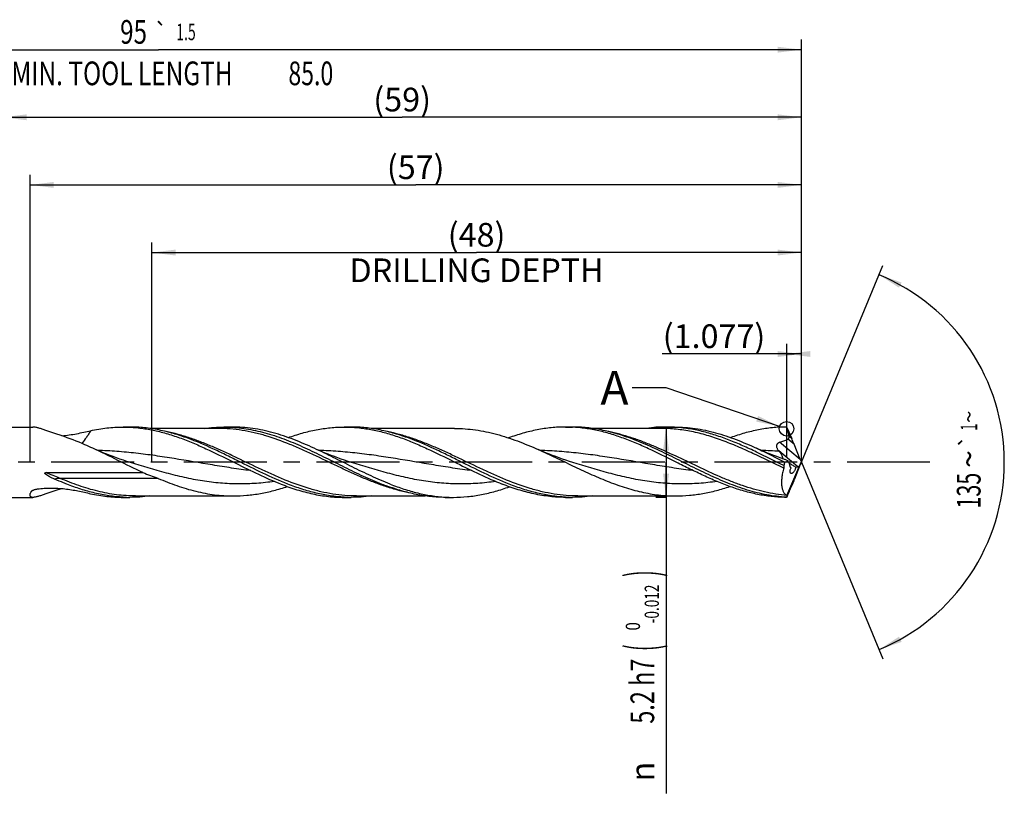
# Model space of a CAD drawing. Units: millimetres. Extents: x 0 to 594, y 0 to 420.
# Drawn here: x 291 to 437, y 131 to 245 of the extents above; entities that cross this region are included whole.
import ezdxf
from ezdxf.enums import TextEntityAlignment as Align

# ---------------------------------------------------------------- set-up
doc = ezdxf.new("R2010")
doc.units = ezdxf.units.MM
doc.header["$LTSCALE"] = 32.67
doc.linetypes.add('CENTER', pattern=[0.6, 0.375, -0.075, 0.075, -0.075])
doc.layers.get('0').update_dxf_attribs({"linetype": 'CONTINUOUS'})
for name, color, linetype in [('607925124-000_AXIS', 7, 'CONTINUOUS'), ('607925124-000_CL', 7, 'CONTINUOUS'), ('607925124-000_DIM', 7, 'CONTINUOUS'), ('608045209-000-00-ED1_TEXT', 7, 'CONTINUOUS')]:
    doc.layers.add(name, color=color, linetype=linetype)
doc.styles.get("Standard").update_dxf_attribs({"font": 'TXT.SHX', "width": 0.7})
doc.styles.add('TEXTSTYLE_2', font='TXT.SHX', dxfattribs={"width": 0.6})
doc.styles.add('TEXTSTYLE_3', font='gdt', dxfattribs={"width": 0.7})
doc.dimstyles.new('DIMSTYLE_12', dxfattribs={"dimtxt": 3.5, "dimasz": 3.5, "dimexe": 1.5, "dimexo": 0, "dimgap": 0.875, "dimtad": 1, "dimdec": 3, "dimlfac": 0.5, "dimdsep": 46, "dimtxsty": 'STANDARD', "dimblk": '_FILLED', "dimblk1": '_FILLED', "dimblk2": '_FILLED', "dimcen": 0.09, "dimclrt": 2, "dimadec": 3, "dimazin": 2, "dimtp": 0.05, "dimtm": 0.05, "dimtfac": 1, "dimtdec": 3, "dimtofl": 0, "dimtmove": 0, "dimatfit": 3, "dimldrblk": '_FILLED', "dimfxl": 1, "dimtolj": 1, "dimarcsym": 0})
doc.dimstyles.new('DIMSTYLE_4', dxfattribs={"dimtxt": 3.5, "dimasz": 3.5, "dimexe": 1.5, "dimexo": 0, "dimgap": 0.875, "dimtad": 1, "dimdec": 3, "dimlfac": 0.5, "dimdsep": 46, "dimtxsty": 'STANDARD', "dimblk": '_FILLED', "dimblk1": '_FILLED', "dimblk2": '_FILLED', "dimcen": 0.09, "dimclrt": 2, "dimadec": 3, "dimazin": 2, "dimtol": 1, "dimtm": 0.012, "dimtfac": 0.6, "dimtdec": 3, "dimtofl": 0, "dimtmove": 0, "dimatfit": 3, "dimldrblk": '_FILLED', "dimfxl": 1, "dimtolj": 1, "dimarcsym": 0})
doc.dimstyles.new('DIMSTYLE_5', dxfattribs={"dimtxt": 3.5, "dimasz": 3.5, "dimexe": 1.5, "dimexo": 0, "dimgap": 0.875, "dimtad": 1, "dimdec": 3, "dimlfac": 0.5, "dimdsep": 46, "dimtxsty": 'STANDARD', "dimblk": '_FILLED', "dimblk1": '_FILLED', "dimblk2": '_FILLED', "dimcen": 0.09, "dimclrt": 2, "dimadec": 3, "dimazin": 2, "dimtp": 1.5, "dimtm": 1.5, "dimtfac": 1, "dimtdec": 3, "dimtofl": 0, "dimtmove": 0, "dimatfit": 3, "dimldrblk": '_FILLED', "dimfxl": 1, "dimtolj": 1, "dimarcsym": 0})
doc.dimstyles.new('DIMSTYLE_6', dxfattribs={"dimtxt": 3.5, "dimasz": 3.5, "dimexe": 1.5, "dimexo": 0, "dimgap": 0.875, "dimtad": 1, "dimdec": 3, "dimlfac": 0.5, "dimdsep": 46, "dimtxsty": 'STANDARD', "dimblk": '_FILLED', "dimblk1": '_FILLED', "dimblk2": '_FILLED', "dimcen": 0.09, "dimclrt": 2, "dimadec": 3, "dimazin": 2, "dimtol": 1, "dimtp": 1.5, "dimtm": 1.5, "dimtfac": 1, "dimtdec": 3, "dimtofl": 0, "dimtmove": 0, "dimatfit": 3, "dimldrblk": '_FILLED', "dimfxl": 1, "dimtolj": 1, "dimarcsym": 0})
doc.dimstyles.new('DIMSTYLE_8', dxfattribs={"dimtxt": 3.5, "dimasz": 3.5, "dimexe": 1.5, "dimexo": 0, "dimgap": 3.5, "dimtad": 1, "dimdec": 3, "dimlfac": 0.5, "dimdsep": 46, "dimtxsty": 'STANDARD', "dimblk": '_FILLED', "dimblk1": '_FILLED', "dimblk2": '_FILLED', "dimcen": 0.09, "dimclrt": 2, "dimaunit": 1, "dimadec": 3, "dimazin": 2, "dimtol": 1, "dimtp": 1, "dimtm": 1, "dimtfac": 1, "dimtdec": 3, "dimtofl": 0, "dimtmove": 0, "dimatfit": 3, "dimldrblk": '_FILLED', "dimfxl": 1, "dimtolj": 1, "dimarcsym": 0})
doc.dimstyles.new('DIMSTYLE_9', dxfattribs={"dimtxt": 3.5, "dimasz": 3.5, "dimexe": 1.5, "dimexo": 0, "dimgap": 0.875, "dimtad": 1, "dimdec": 3, "dimlfac": 0.5, "dimdsep": 46, "dimtxsty": 'STANDARD', "dimblk": '_FILLED', "dimblk1": '_FILLED', "dimblk2": '_FILLED', "dimcen": 0.09, "dimclrt": 2, "dimadec": 3, "dimazin": 2, "dimtp": 0.15, "dimtm": 0.15, "dimtfac": 1, "dimtdec": 3, "dimtofl": 0, "dimtmove": 0, "dimatfit": 3, "dimldrblk": '_FILLED', "dimfxl": 1, "dimtolj": 1, "dimarcsym": 0})
doc.dimstyles.get("Standard").update_dxf_attribs({"dimtxt": 3.5, "dimasz": 3.5, "dimexe": 1.5, "dimexo": 0, "dimtad": 1, "dimdec": 3, "dimdsep": 46, "dimtxsty": 'STANDARD', "dimblk": '_FILLED', "dimblk1": '_FILLED', "dimblk2": '_FILLED', "dimcen": 0.09, "dimclrt": 2, "dimadec": 3, "dimazin": 2, "dimtol": 1, "dimtp": 0.005, "dimtm": 0.005, "dimtfac": 1, "dimtdec": 3, "dimtofl": 0, "dimtmove": 0, "dimatfit": 3, "dimldrblk": '_FILLED', "dimfxl": 1, "dimtolj": 1, "dimarcsym": 0})

# ---------------------------------------------------------------- blocks, each defined once
blk = doc.blocks.new('_FILLED')
at = {"color": 0, "linetype": 'BYBLOCK'}
blk.add_solid([(0, 0), (-1, 0.125), (-1, -0.125)], dxfattribs=at)
blk = doc.blocks.new('*D3')
at = {"layer": '607925124-000_DIM', "color": 3, "linetype": 'CONTINUOUS'}
for p, q in [((387, 185.2), (385.5, 185.2)), ((387, 185.2), (387, 180)), ((387, 174.8), (387, 180)), ((387, 180), (387, 131.03)), ((387, 174.8), (385.5, 174.8))]:
    blk.add_line(p, q, dxfattribs=at)
at = {"layer": '607925124-000_DIM', "color": 3, "linetype": 'CONTINUOUS', "xscale": 3.5, "yscale": 3.5, "zscale": 3.5}
for p, rotation in [((387, 185.2), 90), ((387, 174.8), 270)]:
    blk.add_blockref('_FILLED', p, dxfattribs=dict(at, rotation=rotation))
at = {"layer": '607925124-000_DIM', "color": 2, "linetype": 'CONTINUOUS'}
for s, height, width, p in [(')', 4.9, 0.428571, (385.95, 164)), ('(', 4.9, 0.428571, (385.95, 153.05)), ('5.2 h7', 3.5, 0.72619, (385.25, 150.95))]:
    blk.add_text(s, height=height, rotation=90, dxfattribs=dict(at, width=width)).set_placement(p, align=Align.RIGHT)
at = {"layer": '607925124-000_DIM', "color": 2, "linetype": 'CONTINUOUS', "style": 'TEXTSTYLE_2'}
for s, width, p in [('-0.012', 0.702381, (385.95, 161.9)), (' 0', 0.785714, (383.15, 156.35))]:
    blk.add_text(s, height=2.1, rotation=90, dxfattribs=dict(at, width=width)).set_placement(p, align=Align.RIGHT)
at = {"layer": '607925124-000_DIM', "color": 2, "linetype": 'CONTINUOUS', "style": 'TEXTSTYLE_3'}
blk.add_text('n', height=3.5, rotation=90, dxfattribs=at).set_placement((385.25, 135.7), align=Align.RIGHT)
blk = doc.blocks.new('*D4')
at = {"layer": '607925124-000_DIM', "color": 3, "linetype": 'CONTINUOUS'}
for p, q in [((289, 180), (289, 232.5)), ((407, 180), (407, 232.5)), ((289, 231), (348, 231)), ((407, 231), (348, 231))]:
    blk.add_line(p, q, dxfattribs=at)
at = {"layer": '607925124-000_DIM', "color": 3, "linetype": 'CONTINUOUS', "xscale": 3.5, "yscale": 3.5, "zscale": 3.5, "rotation": 180}
blk.add_blockref('_FILLED', (289, 231), dxfattribs=at)
at = {"layer": '607925124-000_DIM', "color": 3, "linetype": 'CONTINUOUS', "xscale": 3.5, "yscale": 3.5, "zscale": 3.5}
blk.add_blockref('_FILLED', (407, 231), dxfattribs=at)
at = {"layer": '607925124-000_DIM', "color": 2, "linetype": 'CONTINUOUS', "insert": (348, 235.38), "char_height": 3.5, "width": 12.375, "attachment_point": 2, "line_spacing_factor": 0.9}
blk.add_mtext('(59)', dxfattribs=at)
blk = doc.blocks.new('*D5')
at = {"layer": '607925124-000_DIM', "color": 3, "linetype": 'CONTINUOUS'}
for p, q in [((217, 180), (217, 242.5)), ((407, 180), (407, 242.5)), ((217, 241), (312, 241)), ((407, 241), (312, 241))]:
    blk.add_line(p, q, dxfattribs=at)
at = {"layer": '607925124-000_DIM', "color": 3, "linetype": 'CONTINUOUS', "xscale": 3.5, "yscale": 3.5, "zscale": 3.5, "rotation": 180}
blk.add_blockref('_FILLED', (217, 241), dxfattribs=at)
at = {"layer": '607925124-000_DIM', "color": 3, "linetype": 'CONTINUOUS', "xscale": 3.5, "yscale": 3.5, "zscale": 3.5}
blk.add_blockref('_FILLED', (407, 241), dxfattribs=at)
at = {"layer": '607925124-000_DIM', "color": 2, "linetype": 'CONTINUOUS'}
for s, height, width, p in [('95', 3.5, 0.75, (308.3, 241.88)), ('1.5', 2.45, 0.619048, (316.05, 242.4)), ('MIN. TOOL LENGTH ', 3.5, 0.756303, (307, 235.75)), ('85.0', 3.5, 0.714286, (334.5, 235.75))]:
    blk.add_text(s, height=height, dxfattribs=dict(at, width=width)).set_placement(p, align=Align.CENTER)
at = {"layer": '607925124-000_DIM', "color": 2, "linetype": 'CONTINUOUS', "style": 'TEXTSTYLE_3'}
blk.add_text('`', height=2.45, dxfattribs=at).set_placement((312.35, 242.4), align=Align.CENTER)
blk = doc.blocks.new('*D8')
at = {"layer": '607925124-000_DIM', "color": 3, "linetype": 'CONTINUOUS'}
for p, q in [((311, 180), (311, 212.5)), ((407, 180), (407, 212.5)), ((311, 211), (359, 211)), ((407, 211), (359, 211))]:
    blk.add_line(p, q, dxfattribs=at)
at = {"layer": '607925124-000_DIM', "color": 3, "linetype": 'CONTINUOUS', "xscale": 3.5, "yscale": 3.5, "zscale": 3.5, "rotation": 180}
blk.add_blockref('_FILLED', (311, 211), dxfattribs=at)
at = {"layer": '607925124-000_DIM', "color": 3, "linetype": 'CONTINUOUS', "xscale": 3.5, "yscale": 3.5, "zscale": 3.5}
blk.add_blockref('_FILLED', (407, 211), dxfattribs=at)
at = {"layer": '607925124-000_DIM', "color": 2, "linetype": 'CONTINUOUS', "insert": (359, 215.375), "char_height": 3.5, "width": 56, "attachment_point": 2, "line_spacing_factor": 0.9}
blk.add_mtext('(48)\\PDRILLING DEPTH', dxfattribs=at)
blk = doc.blocks.new('*D9')
at = {"layer": '607925124-000_DIM', "color": 3, "linetype": 'CONTINUOUS'}
for q in [(419.05, 209.1), (419.05, 150.9)]:
    blk.add_line((407, 180), q, dxfattribs=at)
for start, end in [(0, 67.5), (-67.5, 0)]:
    blk.add_arc((407, 180), 30, start, end, dxfattribs=at)
for points in [[(421.82, 206.58), (418.48, 207.72), (421.44, 205.8)], [(421.44, 154.2), (418.48, 152.28), (421.82, 153.42)]]:
    blk.add_solid(points, dxfattribs=at)
at = {"layer": '607925124-000_DIM', "color": 2, "linetype": 'CONTINUOUS', "style": 'TEXTSTYLE_3'}
for s, height, p in [('~', 2.45, (433, 186.7)), ('`', 2.45, (432.99, 183.06)), ('~', 3.5, (433.5, 180.46))]:
    blk.add_text(s, height=height, rotation=89.797, dxfattribs=at).set_placement(p, align=Align.CENTER)
at = {"layer": '607925124-000_DIM', "color": 2, "linetype": 'CONTINUOUS'}
for s, height, width, p in [('1', 2.45, 0.571429, (432.99, 185.19)), ('135', 3.5, 0.666667, (433.49, 175.79))]:
    blk.add_text(s, height=height, rotation=89.797, dxfattribs=dict(at, width=width)).set_placement(p, align=Align.CENTER)
blk = doc.blocks.new('*D12')
at = {"layer": '607925124-000_DIM', "color": 3, "linetype": 'CONTINUOUS'}
for p, q in [((404.85, 180.7), (404.85, 197.5)), ((407, 180), (407, 197.5)), ((405.92, 196), (386.42, 196)), ((404.85, 196), (405.92, 196)), ((407, 196), (405.92, 196))]:
    blk.add_line(p, q, dxfattribs=at)
at = {"layer": '607925124-000_DIM', "color": 3, "linetype": 'CONTINUOUS', "xscale": 3.5, "yscale": 3.5, "zscale": 3.5}
blk.add_blockref('_FILLED', (407, 196), dxfattribs=at)
at = {"layer": '607925124-000_DIM', "color": 3, "linetype": 'CONTINUOUS', "xscale": 3.5, "yscale": 3.5, "zscale": 3.5, "rotation": 180}
blk.add_blockref('_FILLED', (404.85, 196), dxfattribs=at)
at = {"layer": '607925124-000_DIM', "color": 2, "linetype": 'CONTINUOUS', "insert": (401.67, 200.38), "char_height": 3.5, "width": 22.875, "attachment_point": 3, "line_spacing_factor": 0.9}
blk.add_mtext('(1.077)', dxfattribs=at)
blk = doc.blocks.new('*D13')
at = {"layer": '607925124-000_DIM', "color": 3, "linetype": 'CONTINUOUS'}
for p, q in [((293, 180), (293, 222.5)), ((407, 180), (407, 222.5)), ((293, 221), (350, 221)), ((407, 221), (350, 221))]:
    blk.add_line(p, q, dxfattribs=at)
at = {"layer": '607925124-000_DIM', "color": 3, "linetype": 'CONTINUOUS', "xscale": 3.5, "yscale": 3.5, "zscale": 3.5, "rotation": 180}
blk.add_blockref('_FILLED', (293, 221), dxfattribs=at)
at = {"layer": '607925124-000_DIM', "color": 3, "linetype": 'CONTINUOUS', "xscale": 3.5, "yscale": 3.5, "zscale": 3.5}
blk.add_blockref('_FILLED', (407, 221), dxfattribs=at)
at = {"layer": '607925124-000_DIM', "color": 2, "linetype": 'CONTINUOUS', "insert": (350, 225.375), "char_height": 3.5, "width": 12.375, "attachment_point": 2, "line_spacing_factor": 0.9}
blk.add_mtext('(57)', dxfattribs=at)

msp = doc.modelspace()

# ---------------------------------------------------------------- linework, layer by layer
at = {"color": 3, "linetype": 'CONTINUOUS'}
msp.add_circle((404.8124, 184.9403), 1.0863, dxfattribs=at)
at = {"layer": '607925124-000_AXIS', "color": 1, "linetype": 'CENTER'}
msp.add_line((426.0048, 180), (214, 180), dxfattribs=at)
at = {"layer": '607925124-000_CL', "color": 7, "linetype": 'CONTINUOUS'}
for p, q in [((289.8, 185.2), (293.4316, 185.2)), ((306.7461, 185.2), (307.7523, 185.2)), ((320.8369, 184.992), (310.7001, 184.992)), ((321.6586, 185.2), (322.8745, 185.2)), ((339.4461, 185.2), (340.4523, 185.2)), ((355.7515, 184.992), (343.4001, 184.992)), ((372.1461, 185.2), (373.1523, 185.2)), ((386.2369, 184.992), (376.1015, 184.992)), ((386.2369, 184.992), (386.2352, 184.992)), ((387.0586, 185.2), (388.2745, 185.2)), ((404.8856, 185.1099), (404.8426, 185.146)), ((404.9141, 185.0449), (404.8856, 185.1099)), ((404.9141, 185.0449), (405.5767, 183.4966)), ((406.8347, 180.389), (405.9268, 182.652)), ((307.8216, 179.9628), (307.8211, 179.9629)), ((340.5216, 179.9628), (340.5209, 179.963)), ((373.2216, 179.9628), (373.2208, 179.963)), ((404.8686, 175.0899), (406.7859, 179.57)), ((405.11, 180.1334), (405.3372, 179.2857)), ((405.4458, 179.181), (405.4728, 179.1848)), ((406.8507, 179.638), (406.0133, 177.4767)), ((406.1559, 179.2793), (406.4743, 179.3234)), ((406.9853, 179.9802), (406.9853, 180.019)), ((295.3648, 178.4547), (309.6651, 178.4547)), ((289.8, 174.8), (293.4316, 174.8)), ((306.7461, 174.8), (307.7523, 174.8)), ((308.5741, 175.008), (323.0515, 175.008)), ((339.4461, 174.8), (340.4523, 174.8)), ((341.2741, 175.008), (351.4085, 175.008)), ((354.3586, 174.8), (355.5745, 174.8)), ((372.1461, 174.8), (373.1523, 174.8)), ((373.9759, 175.008), (373.9741, 175.008)), ((373.9741, 175.008), (388.4515, 175.008)), ((404.7782, 174.8277), (404.7782, 174.8001)), ((404.8426, 174.854), (404.8819, 174.8869)), ((404.8819, 174.887), (404.8856, 174.8901))]:
    msp.add_line(p, q, dxfattribs=at)
at = {"layer": '607925124-000_CL', "color": 9, "linetype": 'CONTINUOUS'}
for p, q in [((405.9268, 182.652), (405.0138, 183.4181)), ((405.5767, 183.4966), (405.1761, 183.8327)), ((406.8347, 180.389), (403.7934, 182.941)), ((406.4743, 179.3234), (403.6505, 181.6929)), ((405.4458, 179.181), (405.3428, 179.2675)), ((311.9121, 177.6041), (297.4346, 177.6041))]:
    msp.add_line(p, q, dxfattribs=at)
at = {"layer": '607925124-000_CL', "color": 7, "linetype": 'CONTINUOUS'}
for points in [[(307.8216, 179.9628), (307.3178, 180.1215), (306.7925, 180.293), (306.2804, 180.4664), (305.7817, 180.6414), (305.2963, 180.8178), (304.8241, 180.9952), (304.3653, 181.1735), (303.9196, 181.3524), (303.4867, 181.5317), (303.0666, 181.7111), (302.6592, 181.8904), (302.2938, 182.0558)], [(340.5216, 179.9628), (340.0181, 180.1213), (339.493, 180.2928), (338.9811, 180.4662), (338.4825, 180.6412), (337.9972, 180.8175), (337.525, 180.9949), (337.0661, 181.1732), (336.6204, 181.3521), (336.1874, 181.5314), (335.7672, 181.7109), (335.3596, 181.8902), (334.994, 182.0557)], [(404.3002, 180.4942), (403.8823, 180.6412), (403.397, 180.8175), (402.9248, 180.995), (402.4659, 181.1733), (402.0202, 181.3521), (401.5872, 181.5314), (401.167, 181.7109), (400.7595, 181.8903), (400.394, 182.0558)], [(373.2216, 179.9628), (372.7179, 180.1214), (372.1927, 180.2929), (371.6807, 180.4663), (371.182, 180.6413), (370.6966, 180.8177), (370.2244, 180.9951), (369.7655, 181.1734), (369.3198, 181.3523), (368.8869, 181.5316), (368.4667, 181.711), (368.1163, 181.8649)]]:
    msp.add_lwpolyline(points, dxfattribs=at)
for centre, radius, start, end in [((306.7449, 164.3058), 20.8942, 87.239989, 89.996823), ((321.6583, 164.3123), 20.8877, 86.668468, 89.999089), ((339.4466, 164.3487), 20.8513, 87.238214, 90.001519), ((372.1451, 164.2801), 20.9198, 87.243601, 89.997164), ((387.0571, 164.2731), 20.9269, 86.670918, 89.995963), ((378.1031, 153.2792), 41.5992, 50.000015, 50.115579), ((437.3605, 208.4409), 43.0328, 218.431152, 218.575413), ((408.7094, 183.034), 5.0288, 227.790694, 227.910352), ((408.8769, 183.2197), 5.2789, 227.913146, 228.368608), ((409.1664, 183.5456), 5.7148, 228.369693, 228.980789), ((409.5211, 183.9537), 6.2555, 228.982564, 229.672456), ((405.1834, 179.3539), 0.9754, 354.958035, 355.618148), ((287.6052, 206.6394), 32.1637, 288.10511, 288.296953), ((359.1284, 212.86), 38.7625, 248.652415, 249.851672), ((307.7524, 195.6662), 20.8662, 267.23948, 269.99982), ((340.4524, 195.6662), 20.8662, 267.239475, 269.999821), ((355.5764, 195.7436), 20.9436, 266.671709, 269.994642), ((373.1524, 195.6629), 20.8629, 267.238811, 269.999968), ((398.0391, 182.6376), 10.3156, 310.791004, 311.030223), ((378.1031, 206.7208), 41.5992, 309.884421, 309.999985), ((405.1335, 175.1359), 0.2688, 189.864872, 191.402362)]:
    msp.add_arc(centre, radius, start, end, dxfattribs=at)
at = {"layer": '607925124-000_CL', "color": 9, "linetype": 'CONTINUOUS'}
for centre, radius, start, end in [((399.1121, 116.7657), 65.0058, 85.936972, 88.245674), ((311.8856, 152.5549), 27.5126, 121.127297, 121.280128), ((303.4361, 160.7521), 18.0925, 124.037577, 124.675558), ((303.3305, 160.9091), 17.9034, 123.021941, 124.03871)]:
    msp.add_arc(centre, radius, start, end, dxfattribs=at)
at = {"layer": '607925124-000_CL', "color": 7, "linetype": 'CONTINUOUS'}
for centre, major_axis, ratio, start_param, end_param in [((405.6547, 183.0894), (-0.7263, 1.7454), 0.04571567, -1.84309221, -1.35440002), ((407.0381, 180), (2.2564, 5.1162), 0.41196984, -4.53783955, -4.43767156), ((405.5278, 179.6011), (0.1128, 0.4184), 0.40844278, 2.52761408, 3.31301224), ((406.6662, 180.3065), (0.2639, 0.979), 0.40844278, -2.97017306, -2.30575718), ((406.9166, 180.0964), (0.3712, 0.9098), 0.09455605, -2.14864067, -1.61728093), ((407.1264, 179.9203), (-0.7781, 1.8701), 0.04571567, 1.29850044, 1.49898821), ((407.1989, 180.2624), (0.7502, 1.8383), 0.04661181, -4.53927328, -4.34684268), ((405.6883, 176.8939), (0.7002, 1.7157), 0.04661181, -1.41119015, -1.20525003), ((406.4034, 178.6757), (1.5975, 3.8183), 0.08618604, 3.15615277, 3.30707672)]:
    msp.add_ellipse(centre, major_axis=major_axis, ratio=ratio, start_param=start_param, end_param=end_param, dxfattribs=at)
for points, knots in [([(297.6005, 183.9318), (297.3907, 184.0004), (296.9771, 184.1379), (296.3676, 184.3461), (295.7803, 184.5498), (295.2213, 184.7429), (294.7759, 184.8917), (294.4394, 184.9964), (294.2061, 185.0639), (293.9875, 185.1204), (293.7856, 185.1638), (293.6023, 185.1921), (293.486, 185.2), (293.4316, 185.2)], [0, 0, 0, 0, 0.15158912, 0.29951103, 0.44246476, 0.57868356, 0.70581274, 0.76504812, 0.82082125, 0.87265961, 0.92008219, 0.96264155, 1, 1, 1, 1]), ([(301.9468, 184.657), (302.7387, 184.833), (303.9369, 185.0383), (305.5442, 185.1768), (306.346, 185.2), (306.7461, 185.2)], [0, 0, 0, 0, 0.50300713, 0.75190848, 1, 1, 1, 1]), ([(307.751, 185.1758), (308.405, 185.1443), (309.7187, 185.019), (311.6795, 184.6541), (313.6376, 184.1255), (315.5926, 183.4524), (317.5451, 182.6591), (320.1586, 181.4723), (322.0955, 180.4997), (323.3944, 179.851)], [0, 0, 0, 0, 0.11794784, 0.23735027, 0.35890706, 0.48299155, 0.60961187, 0.73843307, 1, 1, 1, 1]), ([(316.3345, 183.5303), (315.6276, 183.7896), (314.2131, 184.2602), (312.4128, 184.7074), (310.9746, 184.9616), (309.9006, 185.0987), (308.8266, 185.1815), (308.1101, 185.2), (307.7523, 185.2)], [0, 0, 0, 0, 0.25704388, 0.50845049, 0.6324028, 0.75545784, 0.87788889, 1, 1, 1, 1]), ([(318.71, 184.9927), (319.1994, 185.0611), (320.1807, 185.165), (321.1669, 185.2), (321.6586, 185.2)], [0, 0, 0, 0, 0.50122137, 1, 1, 1, 1]), ([(322.8722, 185.1647), (323.3346, 185.1378), (324.2617, 185.0531), (325.648, 184.837), (327.0338, 184.5353), (328.8936, 184.0227), (331.2152, 183.1953), (333.9715, 181.9898), (336.7223, 180.6485), (339.4712, 179.2632), (342.2221, 177.9279), (344.0832, 177.122), (345.0179, 176.757)], [0, 0, 0, 0, 0.05830771, 0.11707097, 0.17648717, 0.23670226, 0.3597788, 0.48626302, 0.61517123, 0.74491714, 0.87371313, 1, 1, 1, 1]), ([(334.994, 182.0557), (333.997, 182.5132), (332.0114, 183.3691), (329.467, 184.228), (327.4294, 184.7267), (325.9118, 184.9979), (324.3934, 185.163), (323.3798, 185.2), (322.8745, 185.2)], [0, 0, 0, 0, 0.26076348, 0.51366839, 0.63721551, 0.75913713, 0.8798788, 1, 1, 1, 1]), ([(331.1604, 183.6376), (331.8432, 183.8814), (333.2096, 184.3228), (334.9473, 184.7405), (336.3354, 184.9777), (337.3722, 185.1055), (338.4091, 185.1828), (339.1007, 185.2), (339.4461, 185.2)], [0, 0, 0, 0, 0.2566866, 0.50799177, 0.63199234, 0.75515033, 0.87772462, 1, 1, 1, 1]), ([(340.4513, 185.1758), (341.1053, 185.1443), (342.419, 185.0189), (344.3798, 184.6541), (346.3378, 184.1254), (348.2928, 183.4524), (350.2452, 182.6591), (352.8587, 181.4723), (354.7955, 180.4996), (356.0944, 179.851)], [0, 0, 0, 0, 0.11794797, 0.23735018, 0.35890739, 0.48299175, 0.60961247, 0.73843317, 1, 1, 1, 1]), ([(349.0347, 183.5303), (348.3278, 183.7896), (346.9132, 184.2601), (345.1129, 184.7074), (343.6747, 184.9616), (342.6007, 185.0987), (341.5266, 185.1815), (340.8101, 185.2), (340.4523, 185.2)], [0, 0, 0, 0, 0.25704414, 0.5084508, 0.63240304, 0.755458, 0.87788897, 1, 1, 1, 1]), ([(355.7515, 184.992), (356.2671, 184.992), (357.301, 184.955), (358.85, 184.7901), (360.3982, 184.5193), (362.4761, 184.0223), (365.0704, 183.1675), (367.0981, 182.3179), (368.1163, 181.8649)], [0, 0, 0, 0, 0.1203554, 0.24130662, 0.36338994, 0.48702754, 0.73982875, 1, 1, 1, 1]), ([(372.1461, 185.2), (371.7956, 185.2), (371.0935, 185.1823), (369.6867, 185.076), (367.9228, 184.8105), (365.8161, 184.2969), (364.4294, 183.8434), (363.7366, 183.5932)], [0, 0, 0, 0, 0.1222153, 0.2447383, 0.49178187, 0.74314627, 1, 1, 1, 1]), ([(388.7944, 179.851), (387.4955, 180.4996), (385.5586, 181.4723), (382.9451, 182.6591), (380.9927, 183.4525), (379.0376, 184.1255), (377.0796, 184.6541), (375.1187, 185.019), (373.805, 185.1443), (373.1511, 185.1758)], [0, 0, 0, 0, 0.26156705, 0.39038797, 0.51700852, 0.64109281, 0.76264993, 0.88205213, 1, 1, 1, 1]), ([(381.7349, 183.5302), (381.028, 183.7895), (379.6134, 184.2601), (377.813, 184.7074), (376.3747, 184.9616), (375.3007, 185.0987), (374.2266, 185.1815), (373.5101, 185.2), (373.1523, 185.2)], [0, 0, 0, 0, 0.25704432, 0.50845103, 0.6324033, 0.75545823, 0.87788909, 1, 1, 1, 1]), ([(387.0586, 185.2), (386.5666, 185.2), (385.58, 185.1649), (384.5982, 185.0609), (384.1086, 184.9925)], [0, 0, 0, 0, 0.49877748, 1, 1, 1, 1]), ([(404.3973, 179.5068), (403.0553, 180.1742), (401.058, 181.1861), (398.3673, 182.4364), (396.3555, 183.2805), (394.341, 184.0033), (392.3231, 184.5775), (390.302, 184.9808), (388.9469, 185.1255), (388.2724, 185.1647)], [0, 0, 0, 0, 0.26119356, 0.39014794, 0.51698284, 0.64126215, 0.76291351, 0.88226167, 1, 1, 1, 1]), ([(388.2745, 185.2), (388.7798, 185.2), (389.7934, 185.163), (391.3118, 184.9979), (392.8294, 184.7267), (394.867, 184.2281), (397.4113, 183.3691), (399.397, 182.5133), (400.394, 182.0558)], [0, 0, 0, 0, 0.12012139, 0.24086302, 0.36278455, 0.48633171, 0.73923685, 1, 1, 1, 1]), ([(404.7782, 185.1999), (404.4357, 185.1988), (403.7496, 185.1796), (402.375, 185.0736), (400.6516, 184.8148), (398.593, 184.3175), (397.2375, 183.8794), (396.5603, 183.6376)], [0, 0, 0, 0, 0.12227025, 0.24485373, 0.49198464, 0.74332091, 1, 1, 1, 1]), ([(405.1761, 183.8327), (405.1483, 184.0373), (405.0743, 184.4448), (404.9715, 184.8459), (404.9141, 185.0449)], [0, 0, 0, 0, 0.49914889, 1, 1, 1, 1]), ([(302.2938, 182.0558), (301.9045, 182.2345), (300.3666, 182.9232), (298.7951, 183.5412), (297.6005, 183.9318)], [0, 0, 0, 0, 0.25418934, 1, 1, 1, 1]), ([(297.703, 183.8972), (298.0708, 183.9308), (298.7996, 184.0199), (299.8745, 184.2068), (300.9206, 184.4264), (301.6077, 184.5816), (301.9468, 184.657)], [0, 0, 0, 0, 0.25684791, 0.51019713, 0.75843229, 1, 1, 1, 1]), ([(331.1116, 176.757), (329.8598, 177.2459), (327.3778, 178.3568), (324.3372, 179.8849), (321.8827, 181.1063), (319.4441, 182.2741), (317.5879, 183.0706), (316.3345, 183.5303)], [0, 0, 0, 0, 0.24793958, 0.50113653, 0.62788546, 0.75370301, 1, 1, 1, 1]), ([(363.8116, 176.757), (362.5598, 177.2459), (360.0779, 178.3568), (357.0373, 179.8848), (354.5828, 181.1062), (352.1443, 182.274), (350.2881, 183.0705), (349.0347, 183.5303)], [0, 0, 0, 0, 0.2479394, 0.50113621, 0.62788509, 0.7537027, 1, 1, 1, 1]), ([(404.7782, 174.8277), (404.297, 174.8524), (403.3323, 174.9355), (401.8895, 175.1569), (400.4475, 175.471), (398.5117, 176.0091), (396.0961, 176.8824), (393.2299, 178.1542), (390.3696, 179.5618), (387.5107, 181.0015), (384.6488, 182.3677), (382.7087, 183.173), (381.7349, 183.5302)], [0, 0, 0, 0, 0.05831894, 0.1170978, 0.17655303, 0.23684216, 0.36017962, 0.48701567, 0.61621198, 0.74599875, 0.87445295, 1, 1, 1, 1]), ([(403.7934, 182.941), (404.0038, 183.0013), (404.4205, 183.1358), (404.8221, 183.3133), (405.0138, 183.4181)], [0, 0, 0, 0, 0.50049089, 1, 1, 1, 1]), ([(405.0138, 183.4181), (405.0312, 183.4276), (405.0646, 183.4495), (405.1076, 183.4915), (405.1412, 183.5416), (405.172, 183.6155), (405.1867, 183.7147), (405.1814, 183.7938), (405.1761, 183.8327)], [0, 0, 0, 0, 0.12476978, 0.25037545, 0.376426, 0.50240204, 0.7522246, 1, 1, 1, 1]), ([(309.6651, 178.4547), (308.4288, 179.0444), (305.9863, 180.2743), (303.5343, 181.4866), (302.2938, 182.0558)], [0, 0, 0, 0, 0.50090319, 1, 1, 1, 1]), ([(346.2337, 176.757), (345.2849, 177.1276), (343.3957, 177.9469), (340.604, 179.3045), (337.8142, 180.7109), (335.9383, 181.6225), (334.994, 182.0557)], [0, 0, 0, 0, 0.24587919, 0.49667513, 0.74924319, 1, 1, 1, 1]), ([(400.394, 182.0558), (400.7432, 181.8955), (402.1447, 181.2384), (403.5297, 180.5469), (404.5706, 180.0269)], [0, 0, 0, 0, 0.2482728, 1, 1, 1, 1]), ([(403.6505, 181.6929), (403.6124, 181.7409), (403.5404, 181.8397), (403.4491, 181.9979), (403.3812, 182.1671), (403.3525, 182.3176), (403.3534, 182.4412), (403.3686, 182.5354), (403.4007, 182.6281), (403.4511, 182.7157), (403.5191, 182.7936), (403.6288, 182.8797), (403.7265, 182.9219), (403.7934, 182.941)], [0, 0, 0, 0, 0.12023846, 0.23910305, 0.35723549, 0.47606711, 0.53668007, 0.59862417, 0.66234023, 0.72802487, 0.79540676, 0.86376538, 1, 1, 1, 1]), ([(368.1163, 181.8649), (368.9692, 181.4855), (370.6662, 180.693), (373.1941, 179.4718), (375.7231, 178.2811), (378.2554, 177.1899), (380.3836, 176.4121), (382.089, 175.9018), (383.3607, 175.5823), (384.6329, 175.3286), (385.9055, 175.1445), (387.1784, 175.0329), (388.0277, 175.008), (388.4515, 175.008)], [0, 0, 0, 0, 0.12933595, 0.25947674, 0.38900197, 0.51661769, 0.64143047, 0.70268574, 0.76319698, 0.82304452, 0.88235084, 0.9412745, 1, 1, 1, 1]), ([(404.1782, 180.537), (404.191, 180.5438), (404.2145, 180.5613), (404.2387, 180.5994), (404.2497, 180.6461), (404.2492, 180.6996), (404.2385, 180.7593), (404.2187, 180.8242), (404.1909, 180.8934), (404.1432, 180.9933), (404.0688, 181.1231), (403.9642, 181.2817), (403.8461, 181.4447), (403.7617, 181.5533), (403.718, 181.6081)], [0, 0, 0, 0, 0.03469619, 0.06888894, 0.10600245, 0.14831758, 0.1966961, 0.25107962, 0.31094885, 0.37561259, 0.51669124, 0.66979755, 0.83166293, 1, 1, 1, 1]), ([(405.11, 180.1334), (404.9745, 180.2036), (404.7717, 180.3032), (404.5001, 180.4203), (404.3663, 180.4712), (404.3002, 180.4942)], [0, 0, 0, 0, 0.51621067, 0.76328897, 1, 1, 1, 1]), ([(323.3944, 179.851), (324.5081, 179.2949), (326.7143, 178.198), (328.9698, 177.2005), (330.1053, 176.757)], [0, 0, 0, 0, 0.50521596, 1, 1, 1, 1]), ([(356.0944, 179.851), (357.2081, 179.2948), (359.4143, 178.198), (361.6698, 177.2005), (362.8053, 176.757)], [0, 0, 0, 0, 0.50521582, 1, 1, 1, 1]), ([(404.7782, 174.8001), (404.4451, 174.8012), (403.778, 174.8194), (402.4414, 174.9197), (400.7659, 175.1647), (398.7639, 175.636), (397.1068, 176.1592), (395.7822, 176.6449), (394.4446, 177.1767), (392.7759, 177.9089), (390.7842, 178.8592), (389.4592, 179.519), (388.7944, 179.851)], [0, 0, 0, 0, 0.05905191, 0.11824723, 0.23753804, 0.35876494, 0.48247351, 0.54533149, 0.60883875, 0.73761784, 0.86827056, 1, 1, 1, 1]), ([(404.3906, 179.1393), (404.325, 178.8973), (404.2128, 178.4209), (404.104, 177.7203), (404.0685, 177.1616), (404.0781, 176.7462), (404.1028, 176.4632), (404.1449, 176.2021), (404.2038, 175.9646), (404.2789, 175.7521), (404.3694, 175.5653), (404.4743, 175.405), (404.5928, 175.2715), (404.7238, 175.1651), (404.8197, 175.1117), (404.8686, 175.0899)], [0, 0, 0, 0, 0.17308978, 0.33747738, 0.48895516, 0.55875611, 0.6241485, 0.68495399, 0.74113639, 0.79281781, 0.8402905, 0.88402481, 0.92466693, 0.96302113, 1, 1, 1, 1]), ([(404.3973, 179.5068), (404.4086, 179.4531), (404.4192, 179.3658), (404.4132, 179.2421), (404.4001, 179.1744), (404.3906, 179.1393)], [0, 0, 0, 0, 0.44386316, 0.70582215, 1, 1, 1, 1]), ([(404.5706, 180.0269), (404.6607, 180.0538), (404.8386, 180.1), (405.0208, 180.1273), (405.11, 180.1334)], [0, 0, 0, 0, 0.51268055, 1, 1, 1, 1]), ([(406.1559, 179.2793), (406.0744, 179.3327), (405.9122, 179.4356), (405.6691, 179.579), (405.4684, 179.6863), (405.3119, 179.7603), (405.2353, 179.7922), (405.1977, 179.8062)], [0, 0, 0, 0, 0.26693945, 0.52588299, 0.77302993, 0.88993866, 1, 1, 1, 1]), ([(405.3531, 178.7842), (405.3623, 178.8522), (405.3933, 178.9891), (405.4431, 179.1202), (405.4728, 179.1848)], [0, 0, 0, 0, 0.49096454, 1, 1, 1, 1]), ([(406.155, 179.2681), (406.1496, 179.2073), (406.1273, 179.0825), (406.0686, 178.9012), (405.9891, 178.7308), (405.8964, 178.5836), (405.798, 178.4669), (405.7115, 178.3943), (405.6437, 178.3565), (405.5968, 178.339), (405.5519, 178.3312), (405.5228, 178.3328), (405.5092, 178.3354)], [0, 0, 0, 0, 0.15042762, 0.31098385, 0.46836536, 0.61255198, 0.73814127, 0.84326007, 0.88837888, 0.92898999, 0.96583002, 1, 1, 1, 1]), ([(296.6129, 177.5043), (296.5407, 177.5359), (296.3969, 177.6005), (296.1832, 177.7017), (296.007, 177.7902), (295.8677, 177.864), (295.7641, 177.9211), (295.6617, 177.9803), (295.5776, 178.0317), (295.5114, 178.0745), (295.4623, 178.1074), (295.4141, 178.1415), (295.367, 178.1769), (295.3212, 178.214), (295.2848, 178.2469), (295.2574, 178.2748), (295.2381, 178.2968), (295.2206, 178.3202), (295.206, 178.3452), (295.1981, 178.3683), (295.1973, 178.3877), (295.2007, 178.402), (295.2083, 178.4147), (295.2228, 178.4283), (295.2454, 178.4396), (295.2745, 178.4475), (295.3044, 178.452), (295.3345, 178.4543), (295.3547, 178.4547), (295.3648, 178.4547)], [0, 0, 0, 0, 0.12502504, 0.25009797, 0.37521239, 0.43778109, 0.50035057, 0.56291302, 0.62545573, 0.65671452, 0.6879593, 0.7191842, 0.75038039, 0.7815337, 0.81261905, 0.82812632, 0.84359653, 0.85901402, 0.87435198, 0.8895697, 0.89717492, 0.90480307, 0.91251187, 0.92032365, 0.93610598, 0.95203438, 0.9680103, 0.98400291, 1, 1, 1, 1]), ([(309.6651, 178.4547), (310.0412, 178.3214), (310.7951, 178.051), (311.5416, 177.76), (311.9121, 177.6041)], [0, 0, 0, 0, 0.49818166, 1, 1, 1, 1]), ([(311.9121, 177.6041), (312.829, 177.2183), (314.6587, 176.5033), (316.9966, 175.7986), (318.8668, 175.3923), (320.2613, 175.1719), (321.6562, 175.038), (322.5872, 175.008), (323.0515, 175.008)], [0, 0, 0, 0, 0.25916205, 0.51141462, 0.63513313, 0.75754251, 0.87901547, 1, 1, 1, 1]), ([(405.5092, 178.3354), (405.4947, 178.3381), (405.466, 178.348), (405.4278, 178.3758), (405.3959, 178.4162), (405.3709, 178.4688), (405.3534, 178.533), (405.344, 178.6083), (405.3435, 178.6935), (405.349, 178.7531), (405.3531, 178.7842)], [0, 0, 0, 0, 0.08510971, 0.17307941, 0.26986017, 0.3803469, 0.50772407, 0.65378554, 0.81847212, 1, 1, 1, 1]), ([(294.0956, 176.0399), (294.4282, 176.0834), (295.0982, 176.1496), (296.1083, 176.1848), (297.1192, 176.1564), (298.1221, 176.0686), (299.11, 175.9296), (300.0772, 175.752), (301.0202, 175.551), (301.6404, 175.4111), (301.9468, 175.343)], [0, 0, 0, 0, 0.12690303, 0.25451016, 0.38215852, 0.50926348, 0.63523597, 0.7594463, 0.88124026, 1, 1, 1, 1]), ([(298.4116, 176.757), (298.2614, 176.8157), (297.658, 177.0554), (297.0598, 177.3084), (296.6129, 177.5043)], [0, 0, 0, 0, 0.2483935, 1, 1, 1, 1]), ([(306.7475, 174.8242), (306.0503, 174.8578), (304.6491, 174.9959), (302.5589, 175.4033), (300.4724, 175.9942), (299.0986, 176.4887), (298.4116, 176.757)], [0, 0, 0, 0, 0.24366241, 0.49064135, 0.74250842, 1, 1, 1, 1]), ([(323.0515, 175.008), (323.7177, 175.008), (325.0561, 175.07), (327.0588, 175.3449), (329.059, 175.7908), (330.3777, 176.187), (331.0364, 176.4063)], [0, 0, 0, 0, 0.24549036, 0.49297633, 0.74412085, 1, 1, 1, 1]), ([(330.1053, 176.757), (330.8741, 176.4568), (332.0345, 176.0433), (333.6012, 175.5892), (334.7696, 175.3063), (335.9383, 175.0822), (337.1074, 174.9201), (338.2767, 174.8219), (339.0567, 174.8), (339.4461, 174.8)], [0, 0, 0, 0, 0.25792611, 0.38452919, 0.50965393, 0.63348357, 0.75626888, 0.87832293, 1, 1, 1, 1]), ([(339.4475, 174.8242), (338.7503, 174.8578), (337.3491, 174.9959), (335.2589, 175.4033), (333.1724, 175.9942), (331.7986, 176.4887), (331.1116, 176.757)], [0, 0, 0, 0, 0.24366243, 0.49064141, 0.74250847, 1, 1, 1, 1]), ([(354.3586, 174.8), (353.6425, 174.8), (352.202, 174.8748), (350.0481, 175.2056), (347.8981, 175.7398), (346.4835, 176.2103), (345.7766, 176.4696)], [0, 0, 0, 0, 0.24449889, 0.49147188, 0.74291576, 1, 1, 1, 1]), ([(346.2337, 176.757), (346.9037, 176.4954), (348.2434, 176.0121), (350.2773, 175.43), (352.3145, 175.0213), (353.6806, 174.8748), (354.3605, 174.8353)], [0, 0, 0, 0, 0.25736959, 0.50925142, 0.75631178, 1, 1, 1, 1]), ([(355.5745, 174.8), (356.2658, 174.8), (357.656, 174.8696), (359.7351, 175.1781), (361.8109, 175.6773), (363.1775, 176.1186), (363.8602, 176.3624)], [0, 0, 0, 0, 0.24480977, 0.49193654, 0.7432773, 1, 1, 1, 1]), ([(372.1461, 174.8), (371.7567, 174.8), (370.9767, 174.8219), (369.8074, 174.92), (368.6383, 175.0822), (367.0718, 175.3824), (365.1115, 175.9088), (363.5741, 176.4568), (362.8053, 176.757)], [0, 0, 0, 0, 0.12168458, 0.24374606, 0.36653939, 0.49037575, 0.74205841, 1, 1, 1, 1]), ([(372.1473, 174.8242), (371.4502, 174.8578), (370.049, 174.9959), (367.9588, 175.4033), (365.8723, 175.9942), (364.4986, 176.4887), (363.8116, 176.757)], [0, 0, 0, 0, 0.24366243, 0.49064138, 0.74250841, 1, 1, 1, 1]), ([(388.4515, 175.008), (389.1177, 175.008), (390.4563, 175.07), (392.4593, 175.3449), (394.4597, 175.791), (395.7785, 176.1872), (396.4373, 176.4065)], [0, 0, 0, 0, 0.24548981, 0.49297524, 0.74412044, 1, 1, 1, 1]), ([(404.8856, 174.8901), (404.9681, 175.0784), (405.2976, 175.8272), (405.6297, 176.5748), (405.8786, 177.1344)], [0, 0, 0, 0, 0.25134925, 1, 1, 1, 1]), ([(293.4316, 174.8), (293.3817, 174.8), (293.3096, 174.8044), (293.22, 174.8253), (293.1632, 174.847), (293.1142, 174.8757), (293.0734, 174.9117), (293.0412, 174.955), (293.0181, 175.0055), (293.0039, 175.0627), (292.9965, 175.152), (293.0122, 175.281), (293.0627, 175.4509), (293.1131, 175.5688), (293.1428, 175.6312)], [0, 0, 0, 0, 0.13089823, 0.18818813, 0.24077279, 0.28968101, 0.33634935, 0.38254772, 0.43017182, 0.48096847, 0.53635414, 0.66440387, 0.81878839, 1, 1, 1, 1]), ([(293.1428, 175.6312), (293.1565, 175.66), (293.1999, 175.7157), (293.2544, 175.7587), (293.2852, 175.7797)], [0, 0, 0, 0, 0.46105919, 1, 1, 1, 1]), ([(293.2852, 175.7797), (293.3113, 175.7976), (293.3673, 175.831), (293.4897, 175.8903), (293.6579, 175.9509), (293.8722, 176.0052), (294.0203, 176.03), (294.0956, 176.0399)], [0, 0, 0, 0, 0.11053378, 0.22763211, 0.47526899, 0.73435532, 1, 1, 1, 1]), ([(297.6005, 176.0682), (297.3907, 175.9996), (296.9771, 175.8621), (296.3676, 175.6539), (295.7803, 175.4502), (295.2213, 175.2571), (294.7759, 175.1083), (294.4394, 175.0036), (294.2061, 174.9361), (293.9875, 174.8796), (293.7856, 174.8362), (293.6023, 174.8079), (293.486, 174.8), (293.4316, 174.8)], [0, 0, 0, 0, 0.15158911, 0.29951101, 0.44246475, 0.57868354, 0.70581273, 0.76504811, 0.82082125, 0.87265961, 0.92008219, 0.96264155, 1, 1, 1, 1]), ([(301.9468, 175.343), (302.7387, 175.167), (303.9369, 174.9617), (305.5442, 174.8232), (306.346, 174.8), (306.7461, 174.8)], [0, 0, 0, 0, 0.50300713, 0.75190848, 1, 1, 1, 1]), ([(310.7001, 175.0071), (310.2108, 174.9388), (309.2298, 174.835), (308.2439, 174.8), (307.7523, 174.8)], [0, 0, 0, 0, 0.50122068, 1, 1, 1, 1]), ([(343.4001, 175.0071), (342.9109, 174.9388), (341.9299, 174.835), (340.944, 174.8), (340.4523, 174.8)], [0, 0, 0, 0, 0.50122066, 1, 1, 1, 1]), ([(376.1015, 175.0073), (375.612, 174.939), (374.6306, 174.835), (373.6442, 174.8), (373.1523, 174.8)], [0, 0, 0, 0, 0.5012218, 1, 1, 1, 1]), ([(404.87, 175.0828), (404.8707, 175.079), (404.8707, 175.069), (404.8683, 175.0515), (404.8635, 175.0285), (404.8564, 175.0007), (404.8473, 174.9687), (404.8323, 174.9198), (404.8197, 174.8819), (404.8108, 174.8559)], [0, 0, 0, 0, 0.04987136, 0.12509669, 0.22542024, 0.34851045, 0.49099175, 0.64918248, 1, 1, 1, 1])]:
    msp.add_open_spline(points, degree=3, knots=knots, dxfattribs=at)
at = {"layer": '607925124-000_CL', "color": 9, "linetype": 'CONTINUOUS'}
for points, knots in [([(348.9754, 175.4797), (348.3847, 175.5999), (347.2018, 175.8849), (345.4427, 176.4258), (343.6853, 177.068), (341.9294, 177.7929), (340.1744, 178.58), (337.8332, 179.6838), (335.5027, 180.8161), (333.1574, 181.8936), (330.8351, 182.8894), (328.4932, 183.7456), (326.1266, 184.3819), (324.3646, 184.7305), (322.6012, 184.944), (321.4236, 184.992), (320.8369, 184.992)], [0, 0, 0, 0, 0.06045928, 0.12194385, 0.18450379, 0.24806805, 0.31245769, 0.37740876, 0.50769076, 0.57234421, 0.63627076, 0.7611409, 0.82200273, 0.88192701, 0.94115081, 1, 1, 1, 1]), ([(404.3906, 179.1393), (402.8761, 179.8547), (400.6285, 180.9574), (397.6026, 182.3183), (395.3383, 183.2275), (393.0699, 183.9859), (391.1661, 184.4639), (389.6449, 184.7362), (388.509, 184.8832), (387.373, 184.9721), (386.6152, 184.992), (386.2369, 184.992)], [0, 0, 0, 0, 0.26104634, 0.39012072, 0.51698883, 0.64115491, 0.76261374, 0.82248693, 0.88191725, 0.94103816, 1, 1, 1, 1]), ([(301.9468, 184.657), (301.8485, 184.4839), (301.6486, 184.1453), (301.2338, 183.5066), (300.8908, 183.0582), (300.646, 182.7827)], [0, 0, 0, 0, 0.26131066, 0.51608758, 1, 1, 1, 1]), ([(341.2741, 175.008), (340.6872, 175.008), (339.5092, 175.056), (337.7452, 175.2696), (335.9826, 175.6185), (333.6153, 176.2552), (331.2725, 177.1119), (328.9495, 178.1082), (326.6034, 179.1862), (324.2722, 180.3189), (321.9302, 181.4229), (320.1746, 182.2101), (318.4181, 182.9349), (316.6601, 183.5769), (314.9005, 184.1176), (313.7171, 184.4021), (313.1263, 184.5222)], [0, 0, 0, 0, 0.05885001, 0.11807488, 0.17800064, 0.23886445, 0.36373972, 0.42766895, 0.49232473, 0.62260899, 0.68755949, 0.7519473, 0.81550855, 0.87806457, 0.93954484, 1, 1, 1, 1]), ([(373.9741, 175.008), (373.3875, 175.008), (372.2101, 175.056), (370.4471, 175.2693), (368.6854, 175.6178), (366.3194, 176.2539), (363.9779, 177.1098), (361.6561, 178.1053), (359.3112, 179.1825), (356.9812, 180.3145), (354.6404, 181.4182), (352.8859, 182.2052), (351.1302, 182.9302), (349.3732, 183.5725), (347.6145, 184.1137), (346.4318, 184.3988), (345.8413, 184.5191)], [0, 0, 0, 0, 0.0588487, 0.11807184, 0.17799521, 0.23885584, 0.36372283, 0.42764778, 0.4922998, 0.62258041, 0.68753183, 0.75192259, 0.81548867, 0.87805102, 0.93953824, 1, 1, 1, 1]), ([(404.87, 175.0828), (404.3191, 175.1284), (403.2144, 175.2615), (401.5651, 175.5789), (399.9171, 176.0068), (398.2706, 176.5341), (396.6253, 177.1473), (394.4214, 178.0641), (391.6852, 179.3383), (388.4224, 180.922), (385.6835, 182.1761), (383.478, 183.0645), (381.8323, 183.6509), (380.1853, 184.1466), (379.0785, 184.41), (378.5258, 184.5223)], [0, 0, 0, 0, 0.05898386, 0.11861076, 0.17909518, 0.2405583, 0.30302136, 0.36640748, 0.49522194, 0.6250187, 0.75345632, 0.81655075, 0.87868636, 0.93981791, 1, 1, 1, 1]), ([(325.611, 178.7557), (324.6672, 178.8697), (322.7803, 179.1286), (319.0133, 179.7306), (315.2539, 180.3926), (311.4856, 180.9771), (308.66, 181.3438), (305.8328, 181.6122), (303.9453, 181.7125), (303.0024, 181.741)], [0, 0, 0, 0, 0.12496933, 0.25033992, 0.50147826, 0.62676077, 0.75161137, 0.87599199, 1, 1, 1, 1]), ([(358.3116, 178.7556), (357.3679, 178.8697), (355.4809, 179.1285), (351.7139, 179.7305), (347.9545, 180.3925), (344.1862, 180.977), (341.3605, 181.3438), (338.5334, 181.6122), (336.6458, 181.7125), (335.7029, 181.741)], [0, 0, 0, 0, 0.12496921, 0.2503397, 0.50147801, 0.62676057, 0.75161128, 0.87599194, 1, 1, 1, 1]), ([(391.0098, 178.7558), (390.0661, 178.8699), (388.1793, 179.1288), (384.4125, 179.7307), (380.6533, 180.3927), (376.8852, 180.9771), (374.0597, 181.3438), (371.2328, 181.6122), (369.3453, 181.7125), (368.4025, 181.741)], [0, 0, 0, 0, 0.12496948, 0.25034015, 0.50147844, 0.62676087, 0.75161142, 0.875992, 1, 1, 1, 1]), ([(329.122, 177.154), (328.2385, 177.026), (326.9078, 176.8798), (325.129, 176.7878), (323.7967, 176.7715), (322.4644, 176.808), (320.6851, 176.9264), (318.4578, 177.2029), (315.7937, 177.716), (312.2326, 178.6006), (309.5897, 179.4157), (307.8216, 179.9628)], [0, 0, 0, 0, 0.123446, 0.18489034, 0.24625786, 0.30764365, 0.36914153, 0.49278445, 0.61770944, 0.74407815, 1, 1, 1, 1]), ([(361.8228, 177.1541), (360.9392, 177.0261), (359.1673, 176.8312), (356.4967, 176.7449), (353.8262, 176.8716), (351.1582, 177.2028), (348.494, 177.7159), (344.9328, 178.6006), (342.2898, 179.4157), (340.5216, 179.9628)], [0, 0, 0, 0, 0.12345215, 0.24624623, 0.36911232, 0.49276091, 0.61769151, 0.74406613, 1, 1, 1, 1]), ([(394.5234, 177.1542), (393.6399, 177.0262), (391.8679, 176.8312), (389.1972, 176.7449), (386.5266, 176.8716), (383.8586, 177.2028), (381.1943, 177.7159), (377.6329, 178.6005), (374.9898, 179.4157), (373.2216, 179.9628)], [0, 0, 0, 0, 0.12345245, 0.24624661, 0.36911264, 0.49276113, 0.61769158, 0.74406615, 1, 1, 1, 1]), ([(297.4346, 177.6041), (297.0887, 177.7497), (296.3981, 178.0318), (295.7069, 178.3122), (295.3648, 178.4547)], [0, 0, 0, 0, 0.50322609, 1, 1, 1, 1]), ([(297.4346, 177.6041), (297.2931, 177.6041), (297.0164, 177.588), (296.7435, 177.5382), (296.6129, 177.5043)], [0, 0, 0, 0, 0.51191189, 1, 1, 1, 1]), ([(308.5741, 175.008), (308.1097, 175.008), (307.1788, 175.038), (305.7839, 175.1719), (304.3894, 175.3923), (302.5191, 175.7986), (300.1812, 176.5033), (298.3516, 177.2183), (297.4346, 177.6041)], [0, 0, 0, 0, 0.12098457, 0.24245754, 0.36486705, 0.48858543, 0.74083829, 1, 1, 1, 1])]:
    msp.add_open_spline(points, degree=3, knots=knots, dxfattribs=at)

# ---------------------------------------------------------------- texts
at = {"layer": '608045209-000-00-ED1_TEXT', "color": 2, "linetype": 'CONTINUOUS', "insert": (379.381, 193.5), "char_height": 5, "width": 7.857143, "attachment_point": 2, "line_spacing_factor": 0.9}
msp.add_mtext('A', dxfattribs=at)

# ---------------------------------------------------------------- dimensions: what is measured, and where the dimension line sits
at = {"layer": '607925124-000_DIM', "color": 3, "linetype": 'CONTINUOUS'}
for base, p1, text, dimstyle, picture, middle in [((407, 241), (217, 180), '<>\\PMIN. TOOL LENGTH 85.0[.1]', 'DIMSTYLE_6', '*D5', (312, 241)), ((407, 231), (289, 180), '(<>)', 'DIMSTYLE_5', '*D4', (348, 231)), ((407, 221), (293, 180), '(<>)', 'DIMSTYLE_9', '*D13', (350, 221)), ((407, 211), (311, 180), '(<>)\\PDRILLING DEPTH', 'DIMSTYLE_9', '*D8', (359, 211)), ((407, 196), (404.8461, 180.7019), '(<>)', 'DIMSTYLE_12', '*D12', (394.0474, 196))]:
    dim = msp.add_linear_dim(base=base, p1=p1, p2=(407, 180), text=text, dimstyle=dimstyle, dxfattribs=at)
    dim.commit()
    dim.dimension.update_dxf_attribs({"geometry": picture, "text_midpoint": middle, "dimtype": 160})
dim = msp.add_angular_dim_2l(base=(437.000188, 180), line1=((406.885194, 180.277166), (407, 180)), line2=((406.885194, 179.722834), (407, 180)), dimstyle='DIMSTYLE_8', dxfattribs=at)
dim.commit()
dim.dimension.update_dxf_attribs({"geometry": '*D9', "text_midpoint": (436.999996, 179.892512), "dimtype": 162})
dim = msp.add_linear_dim(base=(387, 174.8), p1=(385.5, 185.2), p2=(385.5, 174.8), angle=270, text='%%c<>', dimstyle='DIMSTYLE_4', override={"dimpost": '<>h7'}, dxfattribs=at)
dim.commit()
dim.dimension.update_dxf_attribs({"geometry": '*D3', "text_midpoint": (387, 147.5167), "dimtype": 160})

# ---------------------------------------------------------------- leaders
at = {"layer": '608045209-000-00-ED1_TEXT', "color": 3, "linetype": 'CONTINUOUS'}
msp.add_leader([(403.784, 185.2901), (387, 191), (382, 191)], dimstyle='STANDARD', override={"dimtad": 0}, dxfattribs=at)

doc.saveas('drawing.dxf')
